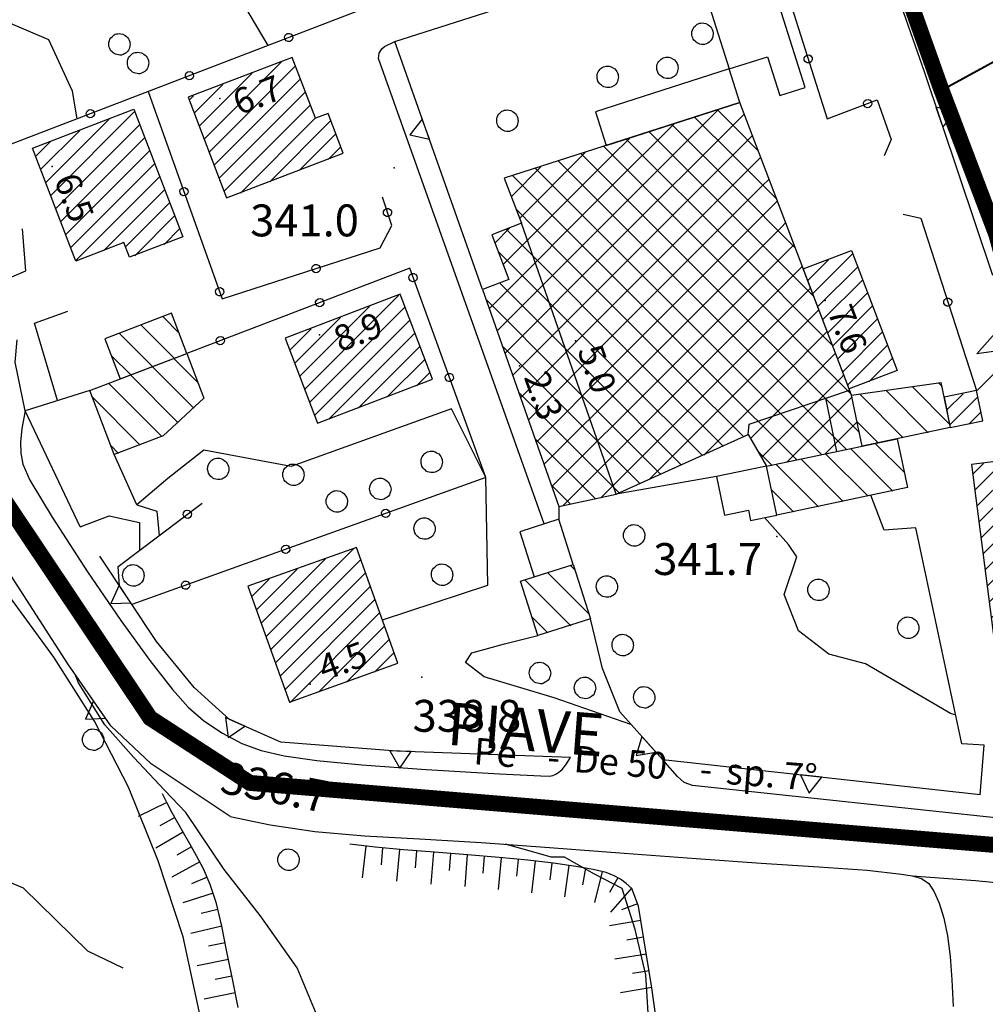
# Model space of a CAD drawing. Extents: x 1523156 to 1526107, y 5070952 to 5074224.
# Drawn here: x 1523828 to 1523919, y 5072761 to 5072854 of the extents above; entities that cross this region are included whole.
import ezdxf

# ---------------------------------------------------------------- set-up
doc = ezdxf.new("R2010")
doc.units = 0
doc.header["$LTSCALE"] = 2
doc.header["$MEASUREMENT"] = 0
doc.layers.get('0').update_dxf_attribs({"linetype": 'CONTINUOUS'})
for name, color, linetype in [('8321_PQTERRA', 252, 'CONTINUOUS'), ('8324_altezza', 252, 'CONTINUOUS'), ('Base_topografica_5000', 8, 'CONTINUOUS'), ('CAMP', 253, 'CONTINUOUS'), ('Edifici', 4, 'CONTINUOUS'), ('RETE BP nomi', 10, 'CONTINUOUS'), ('TESTI_1', 7, 'CONTINUOUS')]:
    doc.layers.add(name, color=color, linetype=linetype)
doc.layers.add('RETE BP', color=10, linetype='CONTINUOUS', lineweight=40)
doc.styles.add('ARIAL', font='ARIAL.TTF')
doc.styles.get("Standard").update_dxf_attribs({"font": 'ARIAL.TTF'})
doc.styles.add('Style00', font='ARIAL.TTF', dxfattribs={"height": 0.2})

# ---------------------------------------------------------------- blocks, each defined once
blk = doc.blocks.new('q0200100')
for p, q in [((0, 0.8), (-0.5, 0)), ((0.5, 0), (0, 0.8)), ((-0.5, 0), (0.5, 0))]:
    blk.add_line(p, q)
blk = doc.blocks.new('q0050013')
for p, q in [((-0.194, -0.003), (-0.17, 0.098)), ((-0.17, 0.098), (-0.099, 0.169)), ((-0.099, 0.169), (-0.001, 0.195)), ((-0.001, 0.195), (0.096, 0.17)), ((0.096, 0.17), (0.169, 0.1)), ((0.169, 0.1), (0.197, -0.001)), ((-0.162, -0.108), (-0.194, -0.003)), ((-0.096, -0.171), (-0.162, -0.108)), ((0.001, -0.196), (-0.096, -0.171)), ((0.097, -0.17), (0.001, -0.196)), ((0.168, -0.1), (0.097, -0.17)), ((0.197, -0.001), (0.168, -0.1))]:
    blk.add_line(p, q)
blk = doc.blocks.new('S37')
for p, q in [((-0.487, 0.873), (-0.369, 0.933)), ((-0.369, 0.933), (-0.257, 0.974)), ((-0.257, 0.974), (-0.128, 0.992)), ((-0.128, 0.992), (-0.011, 1.004)), ((-0.011, 1.004), (0.152, 0.99)), ((0.152, 0.99), (0.349, 0.94)), ((0.349, 0.94), (0.55, 0.824)), ((-0.986, -0.012), (-0.97, 0.17)), ((-0.97, 0.17), (-0.931, 0.328)), ((-0.931, 0.328), (-0.87, 0.467)), ((-0.87, 0.467), (-0.785, 0.604)), ((-0.785, 0.604), (-0.677, 0.711)), ((-0.677, 0.711), (-0.582, 0.801)), ((-0.582, 0.801), (-0.487, 0.873)), ((0.55, 0.824), (0.677, 0.735)), ((0.677, 0.735), (0.773, 0.624)), ((0.773, 0.624), (0.869, 0.496)), ((0.869, 0.496), (0.931, 0.386)), ((0.931, 0.386), (0.992, 0.23)), ((0.992, 0.23), (1.012, 0.087)), ((1.012, 0.087), (1.027, -0.031)), ((-0.971, -0.148), (-0.986, -0.012)), ((-0.939, -0.262), (-0.971, -0.148)), ((-0.895, -0.4), (-0.939, -0.262)), ((-0.84, -0.509), (-0.895, -0.4)), ((-0.778, -0.612), (-0.84, -0.509)), ((-0.663, -0.712), (-0.778, -0.612)), ((-0.572, -0.799), (-0.663, -0.712)), ((-0.486, -0.868), (-0.572, -0.799)), ((-0.359, -0.933), (-0.486, -0.868)), ((0.523, -0.887), (0.357, -0.967)), ((0.647, -0.81), (0.523, -0.887)), ((0.784, -0.681), (0.647, -0.81)), ((0.874, -0.561), (0.784, -0.681)), ((0.929, -0.446), (0.874, -0.561)), ((0.98, -0.295), (0.929, -0.446)), ((1.006, -0.166), (0.98, -0.295)), ((1.027, -0.031), (1.006, -0.166)), ((-0.22, -0.981), (-0.359, -0.933)), ((-0.064, -1.012), (-0.22, -0.981)), ((0.07, -1.019), (-0.064, -1.012)), ((0.216, -1.014), (0.07, -1.019)), ((0.357, -0.967), (0.216, -1.014))]:
    blk.add_line(p, q)
blk = doc.blocks.new('S45')
for p, q in [((0.029, 1.729), (2.018, 4)), ((2.018, 4), (1.323, 3.665)), ((2.018, 4), (1.568, 3.637)), ((1.759, 3.501), (2.018, 4)), ((1.787, 3.31), (2.018, 4)), ((1.323, 3.665), (1.787, 3.31)), ((1.568, 3.637), (1.759, 3.501)), ((2.018, 2), (0.029, 1.729)), ((0.042, 0), (2.018, 2))]:
    blk.add_line(p, q)
blk = doc.blocks.new('q0120075')
blk.add_line((0, 0), (0, 1.5))
blk = doc.blocks.new('q0120040')
blk.add_line((0, 0), (0, 0.8))
blk = doc.blocks.new('CAMP_EC0BA27F')
at = {"layer": 'CAMP'}
for p, q in [((1505468.989, 5064154.898), (1505478.962, 5064164.871)), ((1505480.411, 5064163.383), (1505478.933, 5064164.861)), ((1505468.989, 5064152.069), (1505481.443, 5064164.523)), ((1505480.411, 5064160.555), (1505476.791, 5064164.174)), ((1505468.989, 5064157.726), (1505474.798, 5064163.535)), ((1505480.411, 5064154.898), (1505472.509, 5064162.8)), ((1505480.411, 5064157.726), (1505474.65, 5064163.487)), ((1505482.782, 5064161.012), (1505480.411, 5064163.383)), ((1505468.989, 5064149.241), (1505482.224, 5064162.476)), ((1505468.989, 5064160.555), (1505470.633, 5064162.199)), ((1505480.411, 5064152.069), (1505470.367, 5064162.113)), ((1505480.411, 5064149.241), (1505468.226, 5064161.426)), ((1505458.762, 5064150.328), (1505468.989, 5064160.555)), ((1505460.309, 5064154.702), (1505466.469, 5064160.862)), ((1505466.269, 5064157.726), (1505463.943, 5064160.052)), ((1505466.269, 5064160.555), (1505466.084, 5064160.739)), ((1505480.411, 5064146.412), (1505466.269, 5064160.555)), ((1505468.989, 5064146.412), (1505483.005, 5064160.428)), ((1505484.524, 5064156.441), (1505480.411, 5064160.555)), ((1505459.526, 5064156.749), (1505462.304, 5064159.526)), ((1505466.269, 5064154.898), (1505461.802, 5064159.365)), ((1505464.504, 5064153.834), (1505459.66, 5064158.678)), ((1505483.132, 5064157.726), (1505483.785, 5064158.38)), ((1505457.46, 5064146.197), (1505468.989, 5064157.726)), ((1505480.411, 5064143.584), (1505466.269, 5064157.726)), ((1505468.989, 5064143.584), (1505483.132, 5064157.726)), ((1505486.267, 5064151.871), (1505480.411, 5064157.726)), ((1505483.132, 5064154.898), (1505484.566, 5064156.332)), ((1505461.676, 5064153.834), (1505460, 5064155.51)), ((1505458.196, 5064144.104), (1505468.989, 5064154.898)), ((1505480.411, 5064140.756), (1505466.269, 5064154.898)), ((1505468.989, 5064140.756), (1505483.132, 5064154.898)), ((1505488.009, 5064147.3), (1505480.411, 5064154.898)), ((1505457.981, 5064152.374), (1505459.35, 5064153.744)), ((1505472.989, 5064139.692), (1505459.052, 5064153.629)), ((1505475.818, 5064139.692), (1505461.676, 5064153.834)), ((1505478.646, 5064139.692), (1505464.504, 5064153.834)), ((1505470.754, 5064139.692), (1505484.896, 5064153.834)), ((1505484.896, 5064153.834), (1505485.346, 5064154.284)), ((1505458.931, 5064142.011), (1505468.989, 5064152.069)), ((1505473.583, 5064139.692), (1505486.127, 5064152.236)), ((1505489.751, 5064142.729), (1505480.411, 5064152.069)), ((1505470.161, 5064139.692), (1505458.291, 5064151.562)), ((1505476.411, 5064139.692), (1505486.908, 5064150.189)), ((1505459.666, 5064139.918), (1505468.989, 5064149.241)), ((1505491.493, 5064138.158), (1505480.411, 5064149.241)), ((1505467.333, 5064139.692), (1505458.465, 5064148.559)), ((1505479.239, 5064139.692), (1505487.688, 5064148.141)), ((1505464.504, 5064139.692), (1505457.168, 5064147.028)), ((1505460.402, 5064137.825), (1505468.989, 5064146.412)), ((1505492.275, 5064134.548), (1505480.411, 5064146.412)), ((1505482.068, 5064139.692), (1505488.469, 5064146.093)), ((1505461.137, 5064135.732), (1505468.989, 5064143.584)), ((1505491.078, 5064132.917), (1505480.411, 5064143.584)), ((1505484.896, 5064139.692), (1505489.25, 5064144.045)), ((1505461.676, 5064139.692), (1505458.7, 5064142.667)), ((1505487.725, 5064139.692), (1505490.03, 5064141.997)), ((1505461.872, 5064133.639), (1505468.989, 5064140.756)), ((1505488.74, 5064132.426), (1505480.411, 5064140.756)), ((1505471.646, 5064129.722), (1505461.676, 5064139.692)), ((1505462.608, 5064131.546), (1505470.754, 5064139.692)), ((1505463.343, 5064129.452), (1505473.583, 5064139.692)), ((1505464.339, 5064127.62), (1505476.411, 5064139.692)), ((1505473.595, 5064130.601), (1505464.504, 5064139.692)), ((1505475.544, 5064131.48), (1505467.333, 5064139.692)), ((1505467.944, 5064128.396), (1505479.239, 5064139.692)), ((1505477.493, 5064132.36), (1505470.161, 5064139.692)), ((1505472.469, 5064130.093), (1505482.068, 5064139.692)), ((1505479.442, 5064133.239), (1505472.989, 5064139.692)), ((1505481.391, 5064134.119), (1505475.818, 5064139.692)), ((1505477.623, 5064132.418), (1505484.896, 5064139.692)), ((1505486.402, 5064131.936), (1505478.646, 5064139.692)), ((1505482.015, 5064133.982), (1505487.725, 5064139.692)), ((1505483.064, 5064132.202), (1505490.553, 5064139.692)), ((1505490.553, 5064139.692), (1505490.811, 5064139.95)), ((1505469.697, 5064128.842), (1505460.232, 5064138.307)), ((1505485.42, 5064131.73), (1505491.574, 5064137.884)), ((1505488.999, 5064132.48), (1505492.065, 5064135.547)), ((1505467.426, 5064128.285), (1505461.764, 5064133.947)), ((1505484.064, 5064131.446), (1505482.714, 5064132.795)), ((1505465.099, 5064127.784), (1505463.296, 5064129.586))]:
    blk.add_line(p, q, dxfattribs=at)
blk = doc.blocks.new('CAMP_A969CD3B')
at = {"layer": 'CAMP'}
for p, q in [((1505416.182, 5064156.839), (1505424.093, 5064164.75)), ((1505415.711, 5064158.065), (1505421.663, 5064164.017)), ((1505415.24, 5064159.292), (1505418.908, 5064162.959)), ((1505416.653, 5064155.613), (1505424.564, 5064163.524)), ((1505414.769, 5064160.518), (1505416.153, 5064161.901)), ((1505417.124, 5064154.387), (1505425.035, 5064162.298)), ((1505417.595, 5064153.161), (1505425.505, 5064161.071)), ((1505418.066, 5064151.935), (1505425.976, 5064159.845)), ((1505418.537, 5064150.708), (1505426.447, 5064158.619)), ((1505421.143, 5064151.618), (1505426.918, 5064157.393)), ((1505423.219, 5064151.997), (1505427.389, 5064156.167)), ((1505424.08, 5064151.161), (1505427.86, 5064154.941)), ((1505426.835, 5064152.219), (1505428.331, 5064153.714))]:
    blk.add_line(p, q, dxfattribs=at)
blk = doc.blocks.new('CAMP_1F648996')
at = {"layer": 'CAMP'}
for p, q in [((1505430.621, 5064162.13), (1505437.882, 5064169.391)), ((1505430.15, 5064163.356), (1505435.127, 5064168.333)), ((1505431.092, 5064160.904), (1505439.214, 5064169.026)), ((1505431.563, 5064159.677), (1505439.685, 5064167.8)), ((1505429.679, 5064164.582), (1505432.372, 5064167.275)), ((1505432.034, 5064158.451), (1505440.156, 5064166.573)), ((1505429.208, 5064165.808), (1505429.617, 5064166.217)), ((1505432.505, 5064157.225), (1505440.627, 5064165.347)), ((1505434.04, 5064157.064), (1505441.098, 5064164.121)), ((1505436.796, 5064158.122), (1505442.544, 5064163.871)), ((1505439.551, 5064159.18), (1505443.015, 5064162.645)), ((1505442.306, 5064160.238), (1505443.486, 5064161.419))]:
    blk.add_line(p, q, dxfattribs=at)
blk = doc.blocks.new('CAMP_4AAB448C')
at = {"layer": 'CAMP'}
for p, q in [((1505430.063, 5064139.211), (1505427.794, 5064141.481)), ((1505429.63, 5064136.816), (1505425.747, 5064140.7)), ((1505428.162, 5064135.456), (1505423.699, 5064139.919)), ((1505426.652, 5064134.138), (1505421.652, 5064139.138)), ((1505424.604, 5064133.357), (1505420.105, 5064137.857)), ((1505422.557, 5064132.576), (1505421.849, 5064133.284))]:
    blk.add_line(p, q, dxfattribs=at)
blk = doc.blocks.new('CAMP_9FF03D68')
at = {"layer": 'CAMP'}
for p, q in [((1505428.293, 5064143.852), (1505426.741, 5064145.404)), ((1505427.824, 5064141.492), (1505424.694, 5064144.623)), ((1505425.777, 5064140.711), (1505422.647, 5064143.842)), ((1505423.73, 5064139.93), (1505421.869, 5064141.791))]:
    blk.add_line(p, q, dxfattribs=at)
blk = doc.blocks.new('CAMP_D607CA0F')
at = {"layer": 'CAMP'}
for p, q in [((1505440.071, 5064138.599), (1505448.916, 5064147.444)), ((1505439.602, 5064139.827), (1505446.172, 5064146.397)), ((1505440.539, 5064137.37), (1505449.526, 5064146.357)), ((1505439.133, 5064141.055), (1505443.428, 5064145.35)), ((1505438.665, 5064142.284), (1505440.685, 5064144.304)), ((1505441.008, 5064136.142), (1505449.994, 5064145.128)), ((1505442.355, 5064135.792), (1505450.463, 5064143.9)), ((1505445.099, 5064136.838), (1505450.932, 5064142.671)), ((1505447.842, 5064137.885), (1505451.4, 5064141.443)), ((1505450.586, 5064138.932), (1505451.869, 5064140.215))]:
    blk.add_line(p, q, dxfattribs=at)
blk = doc.blocks.new('CAMP_112E9BCA')
at = {"layer": 'CAMP'}
for p, q in [((1505436.434, 5064115.363), (1505444.664, 5064123.592)), ((1505435.986, 5064116.611), (1505442.016, 5064122.641)), ((1505436.883, 5064114.114), (1505445.362, 5064122.593)), ((1505435.538, 5064117.86), (1505439.368, 5064121.691)), ((1505437.331, 5064112.865), (1505445.81, 5064121.345)), ((1505435.089, 5064119.109), (1505436.721, 5064120.74)), ((1505437.779, 5064111.616), (1505446.259, 5064120.096)), ((1505438.228, 5064110.368), (1505446.707, 5064118.847)), ((1505438.709, 5064109.152), (1505447.155, 5064117.598)), ((1505441.357, 5064110.103), (1505447.604, 5064116.35)), ((1505444.004, 5064111.053), (1505448.052, 5064115.101)), ((1505446.652, 5064112.004), (1505448.5, 5064113.852))]:
    blk.add_line(p, q, dxfattribs=at)
blk = doc.blocks.new('CAMP_AEE67F6E')
at = {"layer": 'CAMP'}
for p, q in [((1505465.504, 5064121.619), (1505465.119, 5064122.005)), ((1505466.824, 5064117.471), (1505462.973, 5064121.322)), ((1505465.1, 5064116.366), (1505460.827, 5064120.639)), ((1505462.954, 5064115.684), (1505461.483, 5064117.156))]:
    blk.add_line(p, q, dxfattribs=at)
blk = doc.blocks.new('CAMP_05BE2F06')
at = {"layer": 'CAMP'}
for p, q in [((1505496.52, 5064130.763), (1505493.797, 5064133.486)), ((1505493.089, 5064128.537), (1505489.12, 5064132.506)), ((1505495.427, 5064129.028), (1505491.458, 5064132.996)), ((1505488.413, 5064127.556), (1505484.444, 5064131.526)), ((1505490.751, 5064128.047), (1505486.782, 5064132.016)), ((1505486.075, 5064127.066), (1505484.04, 5064129.101))]:
    blk.add_line(p, q, dxfattribs=at)
blk = doc.blocks.new('CAMP_939E7A71')
at = {"layer": 'CAMP'}
for p, q in [((1505487.421, 5064148.843), (1505489.36, 5064150.782)), ((1505487.889, 5064147.614), (1505491.641, 5064151.365)), ((1505488.358, 5064146.385), (1505492.109, 5064150.136)), ((1505488.826, 5064145.156), (1505492.577, 5064148.908)), ((1505489.294, 5064143.928), (1505493.046, 5064147.679)), ((1505489.763, 5064142.699), (1505493.514, 5064146.45)), ((1505490.231, 5064141.47), (1505493.982, 5064145.222)), ((1505490.699, 5064140.242), (1505494.451, 5064143.993)), ((1505491.168, 5064139.013), (1505494.919, 5064142.764)), ((1505493.15, 5064139.298), (1505495.387, 5064141.536))]:
    blk.add_line(p, q, dxfattribs=at)
blk = doc.blocks.new('CAMP_8D14F1C1')
at = {"layer": 'CAMP'}
for p, q in [((1505500.501, 5064136.657), (1505502.03, 5064138.187)), ((1505500.792, 5064135.251), (1505503.423, 5064137.882)), ((1505502.562, 5064135.324), (1505503.717, 5064136.479))]:
    blk.add_line(p, q, dxfattribs=at)
blk = doc.blocks.new('CAMP_8FBEFD0C')
at = {"layer": 'CAMP'}
for p, q in [((1505502.955, 5064130.634), (1505503.95, 5064131.629)), ((1505503.148, 5064129.131), (1505505.898, 5064131.88)), ((1505503.342, 5064127.628), (1505507.846, 5064132.132)), ((1505503.536, 5064126.124), (1505508.932, 5064131.52)), ((1505503.73, 5064124.621), (1505509.126, 5064130.017)), ((1505503.923, 5064123.118), (1505509.319, 5064128.514)), ((1505504.117, 5064121.614), (1505509.513, 5064127.01)), ((1505504.311, 5064120.111), (1505509.707, 5064125.507)), ((1505504.505, 5064118.608), (1505509.901, 5064124.004)), ((1505504.698, 5064117.104), (1505510.095, 5064122.501)), ((1505504.892, 5064115.601), (1505510.288, 5064120.997)), ((1505505.086, 5064114.098), (1505510.482, 5064119.494)), ((1505505.28, 5064112.595), (1505510.676, 5064117.991)), ((1505505.473, 5064111.091), (1505510.87, 5064116.487)), ((1505505.667, 5064109.588), (1505511.063, 5064114.984)), ((1505505.861, 5064108.085), (1505511.257, 5064113.481)), ((1505506.986, 5064107.513), (1505511.451, 5064111.978)), ((1505508.934, 5064107.764), (1505511.645, 5064110.474)), ((1505510.882, 5064108.015), (1505511.838, 5064108.971))]:
    blk.add_line(p, q, dxfattribs=at)
blk = doc.blocks.new('CAMP_7FDC6E97')
at = {"layer": 'CAMP'}
for p, q in [((1505500.781, 5064135.303), (1505497.261, 5064138.824)), ((1505500.044, 5064138.869), (1505499.742, 5064139.171)), ((1505496.396, 5064134.031), (1505492.299, 5064138.129)), ((1505498.734, 5064134.522), (1505494.78, 5064138.476)), ((1505494.058, 5064133.541), (1505492.069, 5064135.53))]:
    blk.add_line(p, q, dxfattribs=at)
blk = doc.blocks.new('BP nomi')
at = {"layer": 'RETE BP nomi'}
for p in [(6.191, 0), (20.563, 0)]:
    blk.add_text(' - ', height=2.5, dxfattribs=at).set_placement(p)
for tag, p in [('MATERIALE', (0, 0)), ('DIMENSIONE', (9.448, 0)), ('SPECIE', (23.82, 0))]:
    blk.add_attdef(tag, p, '', height=2.5, dxfattribs=at)

msp = doc.modelspace()

# ---------------------------------------------------------------- linework, layer by layer
at = {"layer": '8321_PQTERRA'}
for p in [(1523863.637, 5072839.628), (1523899.663, 5072804.96), (1523866.243, 5072791.741), (1523845.175, 5072784.159)]:
    msp.add_point(p, dxfattribs=at)
at = {"layer": '8324_altezza'}
for p in [(1523847.246, 5072846.168), (1523831.479, 5072839.749), (1523904.204, 5072827.162), (1523856.627, 5072823.918), (1523880.707, 5072823.36), (1523875.458, 5072821.025), (1523855.755, 5072791.054)]:
    msp.add_point(p, dxfattribs=at)
at = {"layer": 'Base_topografica_5000', "flags": 128}
for points in [[(1523822.468, 5073116.698), (1523832.759, 5073094.061), (1523841.481, 5073073.089), (1523851.18, 5073050.096), (1523857.319, 5073033.495), (1523862.602, 5073016.827), (1523870.885, 5072987.393), (1523878.398, 5072959.932), (1523884.839, 5072936.163), (1523892.01, 5072911.417), (1523901.77, 5072882.303), (1523913.51, 5072848.686), (1523919.942, 5072829.538)], [(1523900.94, 5072868.339), (1523860.206, 5072854.382), (1523827.209, 5072841.71), (1523820.406, 5072872.725), (1523815.095, 5072896.474)], [(1523851.8, 5072851.153), (1523845.41, 5072861.901), (1523842.684, 5072867.549), (1523844.641, 5072872.499), (1523843.998, 5072876.257), (1523841.861, 5072878.296), (1523838.762, 5072877.702), (1523836.744, 5072877.643), (1523835.971, 5072877.929)], [(1523863.701, 5072851.514), (1523898.567, 5072862.651), (1523904.39, 5072844.229), (1523909.111, 5072846.022), (1523910.415, 5072842.296), (1523909.743, 5072840.772)], [(1523833.805, 5072844.243), (1523833.373, 5072846.842), (1523831.169, 5072851.674), (1523827.108, 5072853.409), (1523824.633, 5072855.464)], [(1523877.77, 5072806.139), (1523862.169, 5072849.902), (1523862.229, 5072850.415), (1523862.478, 5072850.827), (1523862.753, 5072851.049), (1523863.701, 5072851.514)], [(1523871.976, 5072828.179), (1523863.701, 5072851.514)], [(1523840.513, 5072846.819), (1523847.468, 5072827.303), (1523862.335, 5072832.104), (1523863.424, 5072834.202), (1523862.557, 5072836.862)], [(1523848.204, 5072778.624), (1523840.776, 5072783.561), (1523836.996, 5072787.151), (1523832.927, 5072792.967), (1523819.589, 5072813.678), (1523801.841, 5072841.774)], [(1523911.534, 5072835.268), (1523913.2, 5072834.893), (1523918.432, 5072818.691)], [(1523884.535, 5072808.948), (1523875.634, 5072834.425)], [(1523823.739, 5072822.317), (1523825.165, 5072828.307), (1523828.999, 5072829.96), (1523828.661, 5072833.897)], [(1523872.267, 5072810.514), (1523865.111, 5072830.182), (1523844.148, 5072822.185)], [(1523831.98, 5072817.736), (1523829.79, 5072825.038), (1523832.957, 5072826.159)], [(1523834.105, 5072805.878), (1523828.932, 5072816.768), (1523827.99, 5072821.35), (1523828.189, 5072823.46)], [(1523835.004, 5072818.697), (1523828.932, 5072816.768)], [(1523896.95, 5072814.55), (1523897.058, 5072815.514), (1523906.493, 5072818.735)], [(1523904.245, 5072817.968), (1523905.278, 5072812.959)], [(1523828.932, 5072816.768), (1523828.615, 5072815.119), (1523828.483, 5072813.844), (1523828.523, 5072812.808), (1523828.714, 5072811.773), (1523829.377, 5072810.245), (1523831.471, 5072806.764), (1523834.788, 5072801.649), (1523837.927, 5072797.051), (1523840.666, 5072793.295), (1523842.792, 5072790.574), (1523844.273, 5072788.909), (1523845.744, 5072787.633), (1523847.484, 5072786.454), (1523849.323, 5072785.487), (1523851.136, 5072784.817), (1523853.311, 5072784.336), (1523856.368, 5072783.9), (1523860.597, 5072783.487), (1523866.656, 5072783.053), (1523873.57, 5072782.642), (1523877.452, 5072782.433), (1523878.274, 5072782.425), (1523878.578, 5072782.487), (1523878.859, 5072782.596), (1523879.147, 5072782.775), (1523879.454, 5072783.033), (1523879.81, 5072783.479), (1523880.235, 5072784.175)], [(1523872.267, 5072810.514), (1523869.055, 5072816.971), (1523853.943, 5072811.53), (1523845.736, 5072813.075), (1523842.365, 5072810.421), (1523839.419, 5072807.941)], [(1523853.593, 5072717.559), (1523853.698, 5072719.581), (1523853.149, 5072729.339), (1523851.988, 5072736.401), (1523849.06, 5072744.163), (1523847.018, 5072752.198), (1523845.398, 5072759.87), (1523843.792, 5072767.292), (1523841.446, 5072774.44), (1523838.654, 5072781.374), (1523835.463, 5072787.6), (1523831.638, 5072793.592), (1523815.001, 5072816.346)], [(1523839.419, 5072807.941), (1523837.304, 5072812.667)], [(1523838.136, 5072764.341), (1523834.826, 5072765.944), (1523828.774, 5072771.866), (1523824.182, 5072773.796), (1523820.122, 5072775.823), (1523817.692, 5072780.546), (1523814.582, 5072785.276), (1523812.046, 5072787.35), (1523810.536, 5072790.471), (1523805.332, 5072794.003), (1523801.416, 5072797.85), (1523796.546, 5072801.143), (1523790.949, 5072804.596), (1523787.042, 5072804.882), (1523785.113, 5072805.76), (1523784.439, 5072808.577), (1523783.034, 5072810.249), (1523782.211, 5072810.657)], [(1523872.267, 5072810.514), (1523838.963, 5072798.557)], [(1523862.537, 5072797.133), (1523872.455, 5072800.393), (1523872.267, 5072810.514)], [(1523893.967, 5072810.587), (1523884.535, 5072808.948)], [(1523918.787, 5072780.662), (1523919.175, 5072785.339), (1523917.061, 5072785.46), (1523912.745, 5072805.784), (1523909.761, 5072805.542), (1523908.502, 5072808.834)], [(1523837.811, 5072800.291), (1523837.691, 5072802.133), (1523845.573, 5072808.085)], [(1523839.419, 5072807.941), (1523841.308, 5072807.348), (1523841.542, 5072805.042)], [(1523879.141, 5072807.787), (1523879.133, 5072806.572)], [(1523834.105, 5072805.878), (1523836.838, 5072806.89)], [(1523836.838, 5072806.89), (1523839.688, 5072806.271), (1523839.692, 5072803.644)], [(1523916.392, 5072788.19), (1523916.007, 5072788.3), (1523907.992, 5072792.991), (1523904.545, 5072793.882), (1523901.685, 5072796.069), (1523900.345, 5072799.514), (1523901.523, 5072803.034), (1523900.741, 5072804.19), (1523898.5, 5072806.734)], [(1523880.235, 5072784.175), (1523863.895, 5072784.776), (1523852.978, 5072785.624), (1523848.16, 5072787.76), (1523844.824, 5072790.757), (1523841.27, 5072795.085), (1523835.945, 5072803.1)], [(1523918.787, 5072780.662), (1523888.928, 5072783.964), (1523884.874, 5072788.452), (1523883.255, 5072792.546), (1523882.114, 5072797.203)], [(1523878.715, 5072789.792), (1523872.114, 5072791.768), (1523870.36, 5072793.112), (1523870.958, 5072794), (1523874.031, 5072794.877), (1523877.172, 5072795.631)], [(1523859.962, 5072698.864), (1523861.769, 5072711.979), (1523858.905, 5072718.846), (1523859.574, 5072721.987), (1523860.141, 5072726.479), (1523859.912, 5072730.311), (1523860.062, 5072733.682), (1523861.277, 5072736.221), (1523861.735, 5072740.366), (1523861.118, 5072745.78), (1523860.576, 5072750.046), (1523859.428, 5072753.592), (1523857.857, 5072756.444), (1523856.243, 5072760.249), (1523854.512, 5072764.378), (1523851.047, 5072769.296), (1523847.659, 5072773.647), (1523844.031, 5072778.991), (1523842.05, 5072781.104), (1523839.16, 5072784.167), (1523836.422, 5072787.233), (1523833.943, 5072791.184), (1523833.621, 5072791.975)], [(1523885.925, 5072787.288), (1523878.715, 5072789.792)], [(1523928.003, 5072780.393), (1523927.874, 5072779.864), (1523927.476, 5072779.229), (1523926.946, 5072778.812), (1523925.867, 5072778.624), (1523923.341, 5072778.425), (1523919.943, 5072778.514), (1523898.748, 5072780.77), (1523891.722, 5072781.526), (1523890.941, 5072781.814), (1523890.322, 5072782.395), (1523888.928, 5072783.964)], [(1523848.979, 5072760.666), (1523848.425, 5072763.349), (1523847.912, 5072765.896), (1523847.435, 5072768.299), (1523846.923, 5072770.424), (1523846.348, 5072772.223), (1523845.711, 5072773.696), (1523845.049, 5072774.927), (1523844.423, 5072776.057), (1523843.835, 5072777.089), (1523843.285, 5072778.032), (1523842.771, 5072778.952), (1523842.293, 5072779.864), (1523841.851, 5072780.768)], [(1523848.204, 5072778.624), (1523851.977, 5072777.828), (1523856.199, 5072777.221), (1523860.872, 5072776.805), (1523866.032, 5072776.523), (1523871.824, 5072776.168), (1523878.262, 5072775.719), (1523885.305, 5072775.182), (1523892.062, 5072774.674), (1523898.168, 5072774.245), (1523903.622, 5072773.893), (1523908.164, 5072773.572), (1523911.378, 5072773.208), (1523912.395, 5072773.046), (1523913.258, 5072772.8), (1523913.966, 5072772.313), (1523914.473, 5072771.546), (1523914.939, 5072770.464), (1523915.364, 5072769.067), (1523915.716, 5072767.391), (1523915.972, 5072765.457), (1523916.134, 5072763.265), (1523916.246, 5072760.747)], [(1523892.57, 5072727.635), (1523889.884, 5072748.33), (1523887.906, 5072762.513), (1523886.637, 5072770.185), (1523886.017, 5072771.862), (1523885.495, 5072772.318), (1523884.939, 5072772.715), (1523884.347, 5072773.052), (1523883.588, 5072773.348), (1523882.387, 5072773.641), (1523880.736, 5072773.932), (1523878.639, 5072774.222), (1523876.215, 5072774.502), (1523873.523, 5072774.766), (1523870.562, 5072775.015), (1523867.429, 5072775.253), (1523864.515, 5072775.496), (1523861.863, 5072775.748), (1523859.473, 5072776.007)], [(1523887.059, 5072700.101), (1523885.244, 5072716.12), (1523884.9, 5072722.546), (1523887.413, 5072726.026), (1523888.653, 5072731.159), (1523888.957, 5072736.038), (1523889.021, 5072739.557), (1523889.212, 5072743.147), (1523889.096, 5072747.948), (1523888.226, 5072753.026), (1523887.677, 5072758.085), (1523887.329, 5072763.717), (1523886.315, 5072768.007), (1523885.108, 5072771.842), (1523882.501, 5072773.198), (1523879.673, 5072774.807), (1523878.413, 5072774.784), (1523876.367, 5072775.382), (1523874.083, 5072776.011)], [(1523912.395, 5072773.046), (1523918.365, 5072772.598), (1523919.945, 5072772.439), (1523921.355, 5072772.145), (1523922.616, 5072771.737), (1523923.798, 5072771.285), (1523924.91, 5072770.798), (1523925.951, 5072770.275), (1523926.92, 5072769.724), (1523927.815, 5072769.148), (1523928.638, 5072768.548), (1523929.361, 5072767.895), (1523929.946, 5072767.146), (1523930.39, 5072766.299), (1523930.718, 5072765.27), (1523931.071, 5072763.555), (1523931.472, 5072761.069), (1523931.922, 5072757.822)]]:
    msp.add_lwpolyline(points, dxfattribs=at)
msp.add_lwpolyline([(1523915.98, 5072815.202), (1523919.029, 5072815.842), (1523918.432, 5072818.691), (1523915.39, 5072818.053)], close=True, dxfattribs=at)
at = {"layer": 'Edifici'}
for points in [[(1523895.167, 5072848.935), (1523898.774, 5072850.075), (1523899.925, 5072846.434), (1523902.323, 5072847.192), (1523897.878, 5072861.255), (1523891.878, 5072859.359), (1523895.167, 5072848.935)], [(1523847.885, 5072836.808), (1523858.858, 5072841.022), (1523857.427, 5072844.75), (1523856.25, 5072844.298), (1523854.05, 5072850.027), (1523844.253, 5072846.265), (1523847.885, 5072836.808)], [(1523895.167, 5072848.935), (1523882.583, 5072844.898), (1523883.596, 5072841.741), (1523896.184, 5072845.779), (1523895.167, 5072848.935)], [(1523833.696, 5072830.866), (1523829.613, 5072841.497), (1523839.155, 5072845.162), (1523843.768, 5072833.149), (1523838.739, 5072831.217), (1523838.208, 5072832.598), (1523833.696, 5072830.866)], [(1523896.184, 5072845.779), (1523874.013, 5072838.666), (1523875.634, 5072834.425), (1523872.829, 5072833.346), (1523874.443, 5072829.12), (1523871.976, 5072828.179), (1523879.141, 5072807.787), (1523884.535, 5072808.948), (1523896.95, 5072814.55), (1523898.699, 5072811.579), (1523907.682, 5072813.463), (1523906.674, 5072818.26), (1523896.184, 5072845.779)], [(1523906.674, 5072831.852), (1523910.977, 5072820.564), (1523906.453, 5072818.839), (1523902.15, 5072830.127), (1523906.674, 5072831.852)], [(1523856.425, 5072815.625), (1523867.262, 5072819.759), (1523864.215, 5072827.746), (1523853.378, 5072823.611), (1523856.425, 5072815.625)], [(1523842.708, 5072825.961), (1523836.414, 5072823.559), (1523837.854, 5072819.784), (1523844.148, 5072822.185), (1523842.708, 5072825.961)], [(1523845.754, 5072817.975), (1523841.927, 5072814.431), (1523837.304, 5072812.667), (1523835.004, 5072818.697), (1523844.148, 5072822.185), (1523845.754, 5072817.975)], [(1523915.103, 5072819.441), (1523915.98, 5072815.202), (1523907.682, 5072813.463), (1523906.674, 5072818.26), (1523915.103, 5072819.441)], [(1523911.951, 5072809.557), (1523899.664, 5072806.979), (1523898.699, 5072811.579), (1523910.987, 5072814.156), (1523911.951, 5072809.557)], [(1523921.081, 5072787.616), (1523927.073, 5072788.389), (1523923.966, 5072812.496), (1523917.974, 5072811.724), (1523921.081, 5072787.616)], [(1523894.726, 5072806.966), (1523896.984, 5072807.439), (1523897.189, 5072806.459), (1523899.664, 5072806.979), (1523898.699, 5072811.579), (1523893.967, 5072810.587), (1523894.726, 5072806.966)], [(1523879.133, 5072806.572), (1523875.478, 5072805.409), (1523876.831, 5072801.155), (1523880.487, 5072802.317), (1523879.133, 5072806.572)], [(1523853.798, 5072789.375), (1523864.006, 5072793.04), (1523860.094, 5072803.937), (1523849.886, 5072800.272), (1523853.798, 5072789.375)], [(1523877.172, 5072795.631), (1523875.545, 5072800.746), (1523880.487, 5072802.317), (1523882.114, 5072797.203), (1523877.172, 5072795.631)]]:
    msp.add_lwpolyline(points, close=True, dxfattribs=at)
at = {"layer": 'RETE BP'}
msp.add_line((1523915.154, 5072846.943), (1523946.129, 5072863.862), dxfattribs=at)
at = {"layer": 'RETE BP', "const_width": 1.5, "flags": 128}
for points in [[(1523820.068, 5073120.071), (1523843.522, 5073060.087), (1523850.44, 5073042.448), (1523866.982, 5072990.748), (1523886.203, 5072928.738), (1523907.08, 5072869.582), (1523915.154, 5072846.943), (1523920.32, 5072833.327), (1523924.657, 5072817.332), (1523930.223, 5072775.104), (1523935.818, 5072741.302), (1523943.045, 5072726.447), (1523955.433, 5072712.627), (1523962.865, 5072706.494)], [(1523930.223, 5072775.104), (1523890.148, 5072778.443), (1523850.073, 5072781.781), (1523840.69, 5072787.88), (1523794.598, 5072856.748), (1523779.586, 5072863.159), (1523760.456, 5072864.261), (1523713.64, 5072866.832), (1523681.856, 5072868.312), (1523638.656, 5072870.324), (1523647.872, 5072826.224), (1523602.729, 5072818.946), (1523557.585, 5072811.668)]]:
    msp.add_lwpolyline(points, dxfattribs=at)

# ---------------------------------------------------------------- block references
at = {"layer": 'Base_topografica_5000'}
for p in [(1523892.639, 5072852.26), (1523837.778, 5072851.26), (1523839.528, 5072849.504), (1523889.343, 5072849.046), (1523883.723, 5072848.198), (1523874.282, 5072844.077), (1523867.16, 5072811.983), (1523847.075, 5072811.323), (1523854.151, 5072810.772), (1523862.324, 5072809.44), (1523858.234, 5072808.268), (1523866.489, 5072805.71), (1523886.211, 5072805.073), (1523839.086, 5072801.311), (1523868.138, 5072801.374), (1523883.646, 5072800.257), (1523903.558, 5072799.944), (1523911.999, 5072796.389), (1523885.133, 5072794.753), (1523877.349, 5072792.128), (1523881.585, 5072790.721), (1523887.159, 5072789.839), (1523835.302, 5072785.858), (1523853.683, 5072774.569)]:
    msp.add_blockref('S37', p, dxfattribs=at)
for name, p, xscale, yscale, zscale, rotation in [('q0050013', (1523853.726, 5072851.893), 1.99999999982561, 2, 1.99999999982561, 201.0083062727091), ('q0050013', (1523902.605, 5072849.876), 2.000000000321348, 2, 2.000000000321348, 287.5419953329529), ('q0050013', (1523844.391, 5072848.308), 1.99999999982561, 2, 1.99999999982561, 201.0083062727091), ('q0050013', (1523908.203, 5072845.677), 1.999999999934179, 2, 1.999999999934179, 20.79726438476614), ('q0050013', (1523835.056, 5072844.723), 1.99999999982561, 2, 1.99999999982561, 201.0083062727091), ('q0200100', (1523914.952, 5072844.394), 2.000000000444762, 2, 2.000000000444762, 288.5676562472096), ('q0200100', (1523866.629, 5072843.259), 1.999999999875723, 2, 1.999999999875723, 109.5260114684634), ('q0050013', (1523843.87, 5072837.399), 2.000000000133541, 2, 2.000000000133542, 289.6161399883865), ('q0050013', (1523863.023, 5072835.434), 1.999999999922646, 2, 1.999999999922646, 108.0460075285285), ('q0050013', (1523856.301, 5072830.156), 2.000000000267519, 2, 2.000000000267519, 17.89585034534924), ('q0050013', (1523865.429, 5072829.309), 1.999999999470986, 1.999999999068677, 1.999999999470986, 109.9940724538213), ('q0050013', (1523847.227, 5072827.98), 2.000000000133541, 2, 2.000000000133542, 289.6161399883865), ('q0050013', (1523856.636, 5072826.95), 2.000000000071876, 2, 2.000000000071876, 200.8813884559429), ('q0050013', (1523915.748, 5072827.002), 1.999999999421463, 1.999999999068677, 1.999999999421463, 287.8969399423964), ('q0050013', (1523847.293, 5072823.385), 2.000000000071876, 2, 2.000000000071876, 200.8813884559429), ('q0050013', (1523868.848, 5072819.912), 1.999999999470986, 1.999999999068677, 1.999999999470986, 109.9940724538213), ('q0050013', (1523844.199, 5072807.048), 2.000000000452042, 2, 2.000000000452042, 37.05780463224929), ('q0050013', (1523862.856, 5072807.136), 1.999999999724599, 2, 1.999999999724599, 199.7495393972856), ('q0050013', (1523853.444, 5072803.756), 1.999999999724599, 2, 1.999999999724599, 199.7495393972856), ('q0050013', (1523844.032, 5072800.377), 1.999999999724599, 2, 1.999999999724599, 199.7495393972856), ('q0200100', (1523838.313, 5072799.536), 2.00000000059188, 2.000000000931323, 2.00000000059188, 123.5981517276843), ('q0200100', (1523835.926, 5072788.682), 2.000000000632493, 2.000000000931323, 2.000000000632493, 124.9778164272495), ('q0200100', (1523848.682, 5072787.529), 1.999999999923324, 2, 1.999999999923324, 156.0849384613021), ('q0200100', (1523887.615, 5072785.418), 1.99999999923698, 1.999999999068677, 1.99999999923698, 132.0876158976715), ('q0200100', (1523864.246, 5072784.763), 2.000000000053215, 2, 2.000000000053215, 177.8915714994639), ('q0200100', (1523902.884, 5072782.42), 2.000000000082408, 2, 2.000000000082408, 173.6893325804931), ('q0120075', (1523842.254, 5072779.944), 2.000000000249122, 2, 2.000000000249122, 116.0367409994212), ('q0120040', (1523843.006, 5072778.532), 1.999999999525554, 1.999999999068677, 1.999999999525554, 119.196395507243), ('q0120075', (1523843.803, 5072777.145), 2.000000000109968, 2, 2.000000000109968, 120.2856160108097), ('q0120040', (1523844.592, 5072775.753), 1.999999999638771, 2, 1.999999999638771, 118.9599776602175), ('q0120075', (1523860.969, 5072775.845), 2.000000000158944, 2, 2.000000000158944, 173.8190176153232), ('q0120040', (1523862.561, 5072775.682), 1.99999999990054, 2, 1.99999999990054, 174.5870785488312), ('q0120075', (1523864.154, 5072775.531), 1.99999999990054, 2, 1.99999999990054, 174.5870785488312), ('q0120040', (1523865.748, 5072775.394), 1.999999999911194, 2, 1.999999999911194, 175.2183261991769), ('q0120075', (1523867.342, 5072775.26), 1.999999999911194, 2, 1.999999999911194, 175.2183261991769), ('q0120040', (1523868.938, 5072775.138), 2.000000000286649, 2, 2.000000000286649, 175.6561813905814), ('q0120075', (1523870.533, 5072775.017), 2.000000000286649, 2, 2.000000000286649, 175.6561813905814), ('q0120040', (1523872.127, 5072774.883), 1.99999999986135, 2, 1.99999999986135, 175.1919935787361), ('q0120075', (1523845.36, 5072774.349), 1.999999999553039, 2, 1.999999999553039, 118.2799009016893), ('q0120075', (1523873.721, 5072774.746), 1.999999999871752, 2, 1.999999999871752, 174.397363860978), ('q0120040', (1523875.314, 5072774.59), 1.999999999871752, 2, 1.999999999871752, 174.397363860978), ('q0120075', (1523876.905, 5072774.422), 1.999999999802601, 2, 1.999999999802601, 173.4294870189677), ('q0120040', (1523878.494, 5072774.239), 1.999999999802601, 2, 1.999999999802601, 173.4294870189677), ('q0120075', (1523880.08, 5072774.024), 2.000000000024647, 2, 2.000000000024647, 172.1298959873189), ('q0120040', (1523846.052, 5072772.908), 1.999999999627158, 2, 1.999999999627158, 113.3767864208879), ('q0120040', (1523881.659, 5072773.77), 2.000000000094444, 2, 2.000000000094444, 169.9808681407782), ('q0120075', (1523883.223, 5072773.437), 1.999999999923679, 2, 1.999999999923679, 166.2821497387226), ('q0120040', (1523884.703, 5072772.849), 1.999999999652804, 2, 1.999999999652804, 150.3377101266985), ('q0120075', (1523846.608, 5072771.41), 2.000000000003761, 2, 2.000000000003761, 107.7167154015808), ('q0120075', (1523885.981, 5072771.894), 1.999999999881585, 2, 1.999999999881585, 138.8043126339991), ('q0120040', (1523886.555, 5072770.406), 1.999999999354702, 1.999999999068677, 1.999999999354702, 110.2876337631407), ('q0120040', (1523847.055, 5072769.875), 2.000000000359897, 2, 2.000000000359897, 103.5646606738736), ('q0120075', (1523847.43, 5072768.32), 2.000000000359897, 2, 2.000000000359897, 103.5646606738736), ('q0120075', (1523886.86, 5072768.839), 1.999999999096081, 1.999999999068677, 1.999999999096081, 99.39272810150568), ('q0120040', (1523847.743, 5072766.75), 2.000000000890933, 2.000000000931323, 2.000000000890933, 101.2258710039587), ('q0120040', (1523887.121, 5072767.26), 1.999999999096081, 1.999999999068677, 1.999999999096081, 99.39272810150568), ('q0120075', (1523887.382, 5072765.682), 1.999999999096081, 1.999999999068677, 1.999999999096081, 99.39272810150568), ('q0120075', (1523848.056, 5072765.181), 2.000000000743063, 2.000000000931323, 2.000000000743063, 101.3941246956085), ('q0120040', (1523887.643, 5072764.103), 1.999999999096081, 1.999999999068677, 1.999999999096081, 99.39272810150568), ('q0120040', (1523848.372, 5072763.613), 2.000000000743063, 2.000000000931323, 2.000000000743063, 101.3941246956085), ('q0120075', (1523848.695, 5072762.046), 1.999999999100252, 1.999999999068677, 1.999999999100252, 101.6623828960223), ('q0120075', (1523887.904, 5072762.525), 1.999999999096081, 1.999999999068677, 1.999999999096081, 99.39272810150568)]:
    msp.add_blockref(name, p, dxfattribs=dict(at, xscale=xscale, yscale=yscale, zscale=zscale, rotation=rotation))
at = {"layer": 'Base_topografica_5000', "xscale": 2, "yscale": 2, "zscale": 2}
msp.add_blockref('S45', (1523918.432, 5072818.691), dxfattribs=at)
at = {"layer": 'CAMP', "color": 252}
for name in ['CAMP_1F648996', 'CAMP_A969CD3B', 'CAMP_EC0BA27F', 'CAMP_939E7A71', 'CAMP_D607CA0F', 'CAMP_9FF03D68', 'CAMP_4AAB448C', 'CAMP_7FDC6E97', 'CAMP_8D14F1C1', 'CAMP_05BE2F06', 'CAMP_8FBEFD0C', 'CAMP_112E9BCA', 'CAMP_AEE67F6E']:
    msp.add_blockref(name, (18415.157, 8680.201), dxfattribs=at)
at = {"layer": 'RETE BP nomi', "rotation": 355.5165127968659}
msp.add_blockref('BP nomi', (1523871.057, 5072783.552), dxfattribs=at).add_auto_attribs({'MATERIALE': 'Pe', 'DIMENSIONE': 'De 50', 'SPECIE': 'sp. 7°'})

# ---------------------------------------------------------------- texts
at = {"layer": '8321_PQTERRA', "style": 'Style00'}
for s, p in [('341.0', (1523850.105, 5072833.187)), ('341.7', (1523888.029, 5072801.336)), ('338.8', (1523865.382, 5072786.588))]:
    msp.add_text(s, height=3, dxfattribs=at).set_placement(p)
msp.add_text('336.7', height=3, rotation=349.02381, dxfattribs=at).set_placement((1523847.14, 5072780.883))
at = {"layer": '8324_altezza', "style": 'Style00'}
for s, rotation, p in [('6.7', 21.0083, (1523849.066, 5072844.56)), ('6.5', 291.0083, (1523831.608, 5072838.529)), ('7.6', 290.8662, (1523904.384, 5072826.167)), ('8.9', 20.88138, (1523858.551, 5072822.283)), ('5.0', 289.25682, (1523880.866, 5072822.482)), ('2.3', 289.35788, (1523875.828, 5072819.972)), ('4.5', 19.74954, (1523857.065, 5072791.369))]:
    msp.add_text(s, height=2.4, rotation=rotation, dxfattribs=at).set_placement(p)
at = {"layer": 'TESTI_1', "style": 'ARIAL'}
msp.add_text('PIAVE', height=4, rotation=355.63833, dxfattribs=at).set_placement((1523868.541, 5072785.38))

doc.saveas('drawing.dxf')
